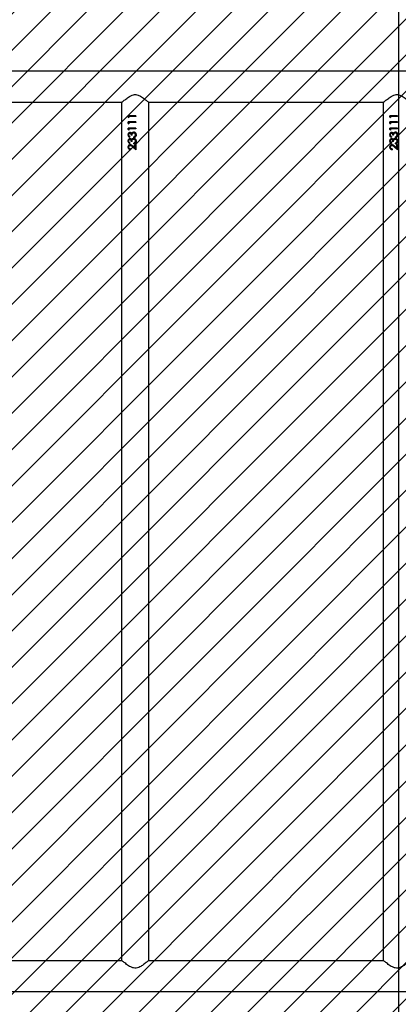
# Model space of a CAD drawing. Units: centimetres. Extents: x -259 to 1320, y 107 to 935.
# Drawn here: x 645 to 692, y 405 to 527 of the extents above; entities that cross this region are included whole.
import ezdxf

# ---------------------------------------------------------------- set-up
doc = ezdxf.new("R2010")
doc.units = ezdxf.units.CM
for name, color, linetype in [('VP-DIM', 7, 'Continuous'), ('VP-HIC', 6, 'Continuous'), ('VP-USE', 4, 'Continuous')]:
    doc.layers.add(name, color=color, linetype=linetype)
doc.layers.add('VP-EQ', color=7, linetype='Continuous', true_color=0x8a3492)
doc.dimstyles.new('Strefa', dxfattribs={"dimtxt": 14, "dimasz": 20, "dimexe": 20, "dimexo": 50, "dimgap": 20, "dimtad": 0, "dimdec": 0, "dimzin": 0, "dimdsep": 46, "dimtxsty": 'Standard', "dimcen": 0.09, "dimadec": 0, "dimazin": 0, "dimtfac": 1, "dimtdec": 4, "dimtofl": 0, "dimtmove": 0, "dimatfit": 3, "dimfxl": 70, "dimfxlon": 1, "dimtolj": 1, "dimtzin": 0, "dimarcsym": 0})

# ---------------------------------------------------------------- blocks, each defined once
blk = doc.blocks.new('2324_')
at = {"color": 7, "linetype": 'Continuous', "lineweight": 25}
for p, q in [((-794.06, 1404.65), (-959.87, 1404.65)), ((-891.5, 1400.85), (-862.36, 1400.85)), ((-862.41, 1400.8), (-862.41, 1294.7)), ((-859.1, 1400.85), (-829.96, 1400.85)), ((-859.04, 1294.7), (-859.04, 1400.8)), ((-830.01, 1400.8), (-830.01, 1294.7)), ((-861.6, 1398.97), (-861.6, 1399.16)), ((-860.64, 1399.16), (-861.6, 1399.16)), ((-861.6, 1398.97), (-861.51, 1398.92)), ((-861.6, 1398.97), (-861.57, 1398.97)), ((-861.6, 1398.21), (-861.6, 1398.39)), ((-860.64, 1398.39), (-861.6, 1398.39)), ((-861.6, 1398.21), (-861.51, 1398.15)), ((-861.6, 1398.21), (-861.57, 1398.21)), ((-861.57, 1398.97), (-861.57, 1399.16)), ((-861.51, 1398.93), (-861.57, 1398.97)), ((-861.57, 1398.21), (-861.57, 1398.39)), ((-861.51, 1398.16), (-861.57, 1398.21)), ((-861.51, 1399.07), (-861.51, 1398.92)), ((-860.64, 1399.07), (-861.51, 1399.07)), ((-861.51, 1398.3), (-861.51, 1398.15)), ((-860.64, 1398.3), (-861.51, 1398.3)), ((-860.64, 1399.16), (-860.64, 1399.07)), ((-860.64, 1399.16), (-860.64, 1399.07)), ((-860.64, 1398.39), (-860.64, 1398.3)), ((-860.64, 1398.39), (-860.64, 1398.3)), ((-829.2, 1398.97), (-829.2, 1399.16)), ((-828.24, 1399.16), (-829.2, 1399.16)), ((-829.2, 1398.97), (-829.11, 1398.92)), ((-829.2, 1398.97), (-829.17, 1398.97)), ((-829.2, 1398.21), (-829.2, 1398.39)), ((-828.24, 1398.39), (-829.2, 1398.39)), ((-829.2, 1398.21), (-829.11, 1398.15)), ((-829.2, 1398.21), (-829.17, 1398.21)), ((-829.17, 1398.97), (-829.17, 1399.16)), ((-829.11, 1398.93), (-829.17, 1398.97)), ((-829.17, 1398.21), (-829.17, 1398.39)), ((-829.11, 1398.16), (-829.17, 1398.21)), ((-829.11, 1399.07), (-829.11, 1398.92)), ((-828.24, 1399.07), (-829.11, 1399.07)), ((-829.11, 1398.3), (-829.11, 1398.15)), ((-828.24, 1398.3), (-829.11, 1398.3)), ((-828.24, 1399.16), (-828.24, 1399.07)), ((-828.24, 1399.16), (-828.24, 1399.07)), ((-828.24, 1398.39), (-828.24, 1398.3)), ((-828.24, 1398.39), (-828.24, 1398.3)), ((-861.6, 1397.44), (-861.6, 1397.62)), ((-860.64, 1397.62), (-861.6, 1397.62)), ((-861.6, 1397.44), (-861.51, 1397.38)), ((-861.6, 1397.44), (-861.57, 1397.44)), ((-861.57, 1397.44), (-861.57, 1397.62)), ((-861.51, 1397.39), (-861.57, 1397.44)), ((-861.51, 1397.53), (-861.51, 1397.38)), ((-860.64, 1397.53), (-861.51, 1397.53)), ((-861.39, 1397.08), (-861.37, 1397.08)), ((-861.39, 1396.99), (-861.37, 1396.99)), ((-861.19, 1396.97), (-861.18, 1396.97)), ((-860.94, 1397.13), (-860.93, 1397.13)), ((-860.93, 1397.04), (-860.92, 1397.04)), ((-860.64, 1397.62), (-860.64, 1397.53)), ((-860.64, 1397.62), (-860.64, 1397.53)), ((-829.2, 1397.44), (-829.2, 1397.62)), ((-828.24, 1397.62), (-829.2, 1397.62)), ((-829.2, 1397.44), (-829.11, 1397.38)), ((-829.2, 1397.44), (-829.17, 1397.44)), ((-829.17, 1397.44), (-829.17, 1397.62)), ((-829.11, 1397.39), (-829.17, 1397.44)), ((-829.11, 1397.53), (-829.11, 1397.38)), ((-828.24, 1397.53), (-829.11, 1397.53)), ((-828.99, 1397.08), (-828.97, 1397.08)), ((-828.99, 1396.99), (-828.97, 1396.99)), ((-828.79, 1396.97), (-828.78, 1396.97)), ((-828.54, 1397.13), (-828.53, 1397.13)), ((-828.53, 1397.04), (-828.52, 1397.04)), ((-828.24, 1397.62), (-828.24, 1397.53)), ((-828.24, 1397.62), (-828.24, 1397.53)), ((-861.39, 1396.58), (-861.39, 1396.49)), ((-861.39, 1396.31), (-861.37, 1396.31)), ((-861.39, 1396.22), (-861.37, 1396.22)), ((-861.39, 1395.81), (-861.39, 1395.72)), ((-861.13, 1396.74), (-861.23, 1396.74)), ((-861.13, 1395.97), (-861.23, 1395.97)), ((-861.19, 1396.2), (-861.18, 1396.2)), ((-860.94, 1396.36), (-860.93, 1396.36)), ((-860.93, 1396.27), (-860.92, 1396.27)), ((-860.91, 1396.45), (-860.91, 1396.54)), ((-860.91, 1396.54), (-860.9, 1396.54)), ((-860.91, 1395.68), (-860.91, 1395.77)), ((-860.91, 1395.77), (-860.9, 1395.77)), ((-860.9, 1396.45), (-860.9, 1396.54)), ((-860.9, 1395.68), (-860.9, 1395.77)), ((-860.77, 1396.62), (-860.73, 1396.7)), ((-860.77, 1395.85), (-860.73, 1395.93)), ((-860.64, 1395.6), (-860.74, 1395.6)), ((-860.74, 1395.13), (-860.74, 1395.6)), ((-860.74, 1395.13), (-860.74, 1395.6)), ((-860.64, 1395.6), (-860.64, 1394.92)), ((-860.64, 1395.6), (-860.64, 1394.92)), ((-828.99, 1396.58), (-828.99, 1396.49)), ((-828.99, 1396.31), (-828.97, 1396.31)), ((-828.99, 1396.22), (-828.97, 1396.22)), ((-828.99, 1395.81), (-828.99, 1395.72)), ((-828.73, 1396.74), (-828.83, 1396.74)), ((-828.73, 1395.97), (-828.83, 1395.97)), ((-828.79, 1396.2), (-828.78, 1396.2)), ((-828.54, 1396.36), (-828.53, 1396.36)), ((-828.53, 1396.27), (-828.52, 1396.27)), ((-828.51, 1396.45), (-828.51, 1396.54)), ((-828.51, 1396.54), (-828.5, 1396.54)), ((-828.51, 1395.68), (-828.51, 1395.77)), ((-828.51, 1395.77), (-828.5, 1395.77)), ((-828.5, 1396.45), (-828.5, 1396.54)), ((-828.5, 1395.68), (-828.5, 1395.77)), ((-828.37, 1396.62), (-828.33, 1396.7)), ((-828.37, 1395.85), (-828.33, 1395.93)), ((-828.24, 1395.6), (-828.34, 1395.6)), ((-828.34, 1395.13), (-828.34, 1395.6)), ((-828.34, 1395.13), (-828.34, 1395.6)), ((-828.24, 1395.6), (-828.24, 1394.92)), ((-828.24, 1395.6), (-828.24, 1394.92)), ((-861.32, 1395.04), (-861.32, 1394.95)), ((-861.05, 1395.3), (-860.64, 1394.92)), ((-861.05, 1395.3), (-861.04, 1395.3)), ((-860.73, 1395), (-861.04, 1395.3)), ((-860.74, 1395.13), (-861.01, 1395.38)), ((-860.74, 1395.13), (-860.74, 1395.13)), ((-828.92, 1395.04), (-828.92, 1394.95)), ((-828.65, 1395.3), (-828.24, 1394.92)), ((-828.65, 1395.3), (-828.64, 1395.3)), ((-828.33, 1395), (-828.64, 1395.3)), ((-828.34, 1395.13), (-828.61, 1395.38)), ((-828.34, 1395.13), (-828.34, 1395.13)), ((-862.36, 1294.65), (-891.5, 1294.65)), ((-829.96, 1294.65), (-859.1, 1294.65)), ((-959.87, 1290.85), (-794.06, 1290.85))]:
    blk.add_line(p, q, dxfattribs=at)
for points, knots in [([(-862.41, 1400.8), (-862.41, 1400.8), (-862.4, 1400.81), (-862.35, 1400.85), (-862.28, 1400.92), (-862.16, 1401.01), (-862, 1401.14), (-861.79, 1401.3), (-861.56, 1401.47), (-861.28, 1401.63), (-860.98, 1401.75), (-860.67, 1401.78), (-860.39, 1401.72), (-860.16, 1401.62), (-859.92, 1401.48), (-859.68, 1401.31), (-859.46, 1401.15), (-859.3, 1401.01), (-859.18, 1400.91), (-859.1, 1400.85), (-859.05, 1400.8), (-859.05, 1400.8), (-859.04, 1400.8)], [0, 0, 0, 0, 0.0409479, 0.0832863, 0.1241961, 0.1661085, 0.222642, 0.2807905, 0.3386353, 0.3978814, 0.4588412, 0.5108537, 0.5628362, 0.6056338, 0.6495372, 0.7139309, 0.780185, 0.8289621, 0.8789701, 0.9191424, 0.9604125, 1, 1, 1, 1]), ([(-830.01, 1400.8), (-830.01, 1400.8), (-830, 1400.81), (-829.95, 1400.85), (-829.88, 1400.92), (-829.76, 1401.01), (-829.6, 1401.14), (-829.39, 1401.3), (-829.16, 1401.47), (-828.88, 1401.63), (-828.58, 1401.75), (-828.27, 1401.78), (-827.99, 1401.72), (-827.76, 1401.62), (-827.52, 1401.48), (-827.28, 1401.31), (-827.06, 1401.15), (-826.9, 1401.01), (-826.78, 1400.91), (-826.7, 1400.85), (-826.65, 1400.8), (-826.65, 1400.8), (-826.64, 1400.8)], [0, 0, 0, 0, 0.0409479, 0.0832863, 0.1241961, 0.1661085, 0.222642, 0.2807905, 0.3386353, 0.3978814, 0.4588412, 0.5108537, 0.5628362, 0.6056338, 0.6495372, 0.7139309, 0.780185, 0.8289621, 0.8789701, 0.9191424, 0.9604125, 1, 1, 1, 1]), ([(-861.39, 1397.08), (-861.4, 1397.08), (-861.44, 1397.08), (-861.48, 1397.06), (-861.52, 1397.03), (-861.57, 1396.98), (-861.61, 1396.9), (-861.61, 1396.83), (-861.62, 1396.79)], [0, 0, 0, 0, 0.125197, 0.250373, 0.375572, 0.50077, 0.75035, 1, 1, 1, 1]), ([(-861.59, 1396.79), (-861.59, 1396.83), (-861.58, 1396.9), (-861.54, 1396.98), (-861.5, 1397.03), (-861.46, 1397.06), (-861.42, 1397.07), (-861.39, 1397.08), (-861.38, 1397.08), (-861.37, 1397.08)], [0, 0, 0, 0, 0.252802, 0.503953, 0.628868, 0.753093, 0.876648, 0.938309, 1, 1, 1, 1]), ([(-861.53, 1396.79), (-861.53, 1396.82), (-861.52, 1396.86), (-861.5, 1396.93), (-861.46, 1396.97), (-861.42, 1396.99), (-861.4, 1396.99), (-861.39, 1396.99)], [0, 0, 0, 0, 0.250451, 0.500267, 0.749784, 0.874879, 1, 1, 1, 1]), ([(-861.19, 1396.97), (-861.2, 1396.98), (-861.23, 1397.02), (-861.27, 1397.05), (-861.32, 1397.07), (-861.36, 1397.08), (-861.38, 1397.08), (-861.39, 1397.08)], [0, 0, 0, 0, 0.250116, 0.499928, 0.749624, 0.874773, 1, 1, 1, 1]), ([(-861.39, 1396.99), (-861.37, 1396.99), (-861.35, 1396.99), (-861.31, 1396.97), (-861.29, 1396.94), (-861.26, 1396.89), (-861.24, 1396.82), (-861.23, 1396.76), (-861.23, 1396.74)], [0, 0, 0, 0, 0.1248, 0.249652, 0.366733, 0.499706, 0.749742, 1, 1, 1, 1]), ([(-861.22, 1396.74), (-861.22, 1396.76), (-861.22, 1396.82), (-861.24, 1396.89), (-861.27, 1396.94), (-861.3, 1396.97), (-861.32, 1396.98), (-861.35, 1396.99), (-861.36, 1396.99), (-861.37, 1396.99)], [0, 0, 0, 0, 0.252617, 0.504361, 0.631152, 0.754038, 0.877201, 0.938642, 1, 1, 1, 1]), ([(-861.11, 1397.07), (-861.13, 1397.06), (-861.16, 1397.03), (-861.18, 1396.99), (-861.19, 1396.97)], [0, 0, 0, 0, 0.499895, 1, 1, 1, 1]), ([(-861.18, 1396.97), (-861.17, 1396.99), (-861.15, 1397.03), (-861.12, 1397.06), (-861.1, 1397.07)], [0, 0, 0, 0, 0.502032, 1, 1, 1, 1]), ([(-861.13, 1396.74), (-861.13, 1396.77), (-861.13, 1396.84), (-861.11, 1396.93), (-861.07, 1396.98), (-861.03, 1397.02), (-860.99, 1397.04), (-860.95, 1397.04), (-860.94, 1397.04), (-860.93, 1397.04)], [0, 0, 0, 0, 0.25056, 0.499842, 0.624817, 0.74984, 0.874777, 0.937348, 1, 1, 1, 1]), ([(-861.11, 1397.07), (-861.08, 1397.09), (-861.03, 1397.13), (-860.97, 1397.13), (-860.94, 1397.13)], [0, 0, 0, 0, 0.5000117, 1, 1, 1, 1]), ([(-861.11, 1397.07), (-861.11, 1397.07), (-861.1, 1397.07), (-861.1, 1397.07), (-861.1, 1397.07)], [0, 0, 0, 0, 0.499768, 1, 1, 1, 1]), ([(-861.1, 1397.07), (-861.07, 1397.09), (-861.02, 1397.13), (-860.96, 1397.13), (-860.93, 1397.13)], [0, 0, 0, 0, 0.501507, 1, 1, 1, 1]), ([(-860.61, 1396.79), (-860.62, 1396.83), (-860.62, 1396.92), (-860.7, 1397.04), (-860.8, 1397.12), (-860.89, 1397.13), (-860.94, 1397.13)], [0, 0, 0, 0, 0.251148, 0.500807, 0.750444, 1, 1, 1, 1]), ([(-860.93, 1397.04), (-860.91, 1397.04), (-860.88, 1397.04), (-860.84, 1397.02), (-860.8, 1397), (-860.76, 1396.95), (-860.72, 1396.88), (-860.72, 1396.82), (-860.72, 1396.79)], [0, 0, 0, 0, 0.125104, 0.250183, 0.375382, 0.500602, 0.749935, 1, 1, 1, 1]), ([(-860.73, 1396.88), (-860.74, 1396.91), (-860.76, 1396.95), (-860.8, 1397), (-860.83, 1397.02), (-860.88, 1397.04), (-860.91, 1397.04), (-860.92, 1397.04)], [0, 0, 0, 0, 0.324019, 0.49453, 0.663964, 0.832273, 1, 1, 1, 1]), ([(-860.73, 1397.05), (-860.72, 1397.05), (-860.68, 1397.01), (-860.63, 1396.92), (-860.62, 1396.83), (-860.62, 1396.79)], [0, 0, 0, 0, 0.124867, 0.560752, 1, 1, 1, 1]), ([(-828.99, 1397.08), (-829, 1397.08), (-829.04, 1397.08), (-829.08, 1397.06), (-829.12, 1397.03), (-829.17, 1396.98), (-829.21, 1396.9), (-829.21, 1396.83), (-829.22, 1396.79)], [0, 0, 0, 0, 0.125197, 0.250373, 0.375572, 0.50077, 0.75035, 1, 1, 1, 1]), ([(-829.19, 1396.79), (-829.19, 1396.83), (-829.18, 1396.9), (-829.14, 1396.98), (-829.1, 1397.03), (-829.06, 1397.06), (-829.02, 1397.07), (-828.99, 1397.08), (-828.98, 1397.08), (-828.97, 1397.08)], [0, 0, 0, 0, 0.252802, 0.503953, 0.628868, 0.753093, 0.876648, 0.938309, 1, 1, 1, 1]), ([(-829.13, 1396.79), (-829.13, 1396.82), (-829.12, 1396.86), (-829.1, 1396.93), (-829.06, 1396.97), (-829.02, 1396.99), (-829, 1396.99), (-828.99, 1396.99)], [0, 0, 0, 0, 0.250451, 0.500267, 0.749784, 0.874879, 1, 1, 1, 1]), ([(-828.79, 1396.97), (-828.8, 1396.98), (-828.83, 1397.02), (-828.87, 1397.05), (-828.92, 1397.07), (-828.96, 1397.08), (-828.98, 1397.08), (-828.99, 1397.08)], [0, 0, 0, 0, 0.250116, 0.499928, 0.749624, 0.874773, 1, 1, 1, 1]), ([(-828.99, 1396.99), (-828.97, 1396.99), (-828.95, 1396.99), (-828.91, 1396.97), (-828.89, 1396.94), (-828.86, 1396.89), (-828.84, 1396.82), (-828.83, 1396.76), (-828.83, 1396.74)], [0, 0, 0, 0, 0.1248, 0.249652, 0.366733, 0.499706, 0.749742, 1, 1, 1, 1]), ([(-828.82, 1396.74), (-828.82, 1396.76), (-828.82, 1396.82), (-828.84, 1396.89), (-828.87, 1396.94), (-828.9, 1396.97), (-828.92, 1396.98), (-828.95, 1396.99), (-828.96, 1396.99), (-828.97, 1396.99)], [0, 0, 0, 0, 0.252617, 0.504361, 0.631152, 0.754038, 0.877201, 0.938642, 1, 1, 1, 1]), ([(-828.71, 1397.07), (-828.73, 1397.06), (-828.76, 1397.03), (-828.78, 1396.99), (-828.79, 1396.97)], [0, 0, 0, 0, 0.499895, 1, 1, 1, 1]), ([(-828.78, 1396.97), (-828.77, 1396.99), (-828.75, 1397.03), (-828.72, 1397.06), (-828.7, 1397.07)], [0, 0, 0, 0, 0.502032, 1, 1, 1, 1]), ([(-828.73, 1396.74), (-828.73, 1396.77), (-828.73, 1396.84), (-828.71, 1396.93), (-828.67, 1396.98), (-828.63, 1397.02), (-828.59, 1397.04), (-828.55, 1397.04), (-828.54, 1397.04), (-828.53, 1397.04)], [0, 0, 0, 0, 0.25056, 0.499842, 0.624817, 0.74984, 0.874777, 0.937348, 1, 1, 1, 1]), ([(-828.71, 1397.07), (-828.68, 1397.09), (-828.63, 1397.13), (-828.57, 1397.13), (-828.54, 1397.13)], [0, 0, 0, 0, 0.5000117, 1, 1, 1, 1]), ([(-828.71, 1397.07), (-828.71, 1397.07), (-828.7, 1397.07), (-828.7, 1397.07), (-828.7, 1397.07)], [0, 0, 0, 0, 0.499768, 1, 1, 1, 1]), ([(-828.7, 1397.07), (-828.67, 1397.09), (-828.62, 1397.13), (-828.56, 1397.13), (-828.53, 1397.13)], [0, 0, 0, 0, 0.501507, 1, 1, 1, 1]), ([(-828.21, 1396.79), (-828.22, 1396.83), (-828.22, 1396.92), (-828.3, 1397.04), (-828.4, 1397.12), (-828.49, 1397.13), (-828.54, 1397.13)], [0, 0, 0, 0, 0.251148, 0.500807, 0.750444, 1, 1, 1, 1]), ([(-828.53, 1397.04), (-828.51, 1397.04), (-828.48, 1397.04), (-828.44, 1397.02), (-828.4, 1397), (-828.36, 1396.95), (-828.32, 1396.88), (-828.32, 1396.82), (-828.32, 1396.79)], [0, 0, 0, 0, 0.125104, 0.250183, 0.375382, 0.500602, 0.749935, 1, 1, 1, 1]), ([(-828.33, 1396.88), (-828.34, 1396.91), (-828.36, 1396.95), (-828.4, 1397), (-828.43, 1397.02), (-828.48, 1397.04), (-828.51, 1397.04), (-828.52, 1397.04)], [0, 0, 0, 0, 0.324019, 0.49453, 0.663964, 0.832273, 1, 1, 1, 1]), ([(-828.33, 1397.05), (-828.32, 1397.05), (-828.28, 1397.01), (-828.23, 1396.92), (-828.22, 1396.83), (-828.22, 1396.79)], [0, 0, 0, 0, 0.124867, 0.560752, 1, 1, 1, 1]), ([(-861.62, 1396.79), (-861.61, 1396.75), (-861.61, 1396.68), (-861.56, 1396.59), (-861.48, 1396.52), (-861.42, 1396.5), (-861.39, 1396.49)], [0, 0, 0, 0, 0.24994, 0.499746, 0.749547, 1, 1, 1, 1]), ([(-861.62, 1396.79), (-861.61, 1396.79), (-861.6, 1396.79), (-861.6, 1396.79), (-861.59, 1396.79)], [0, 0, 0, 0, 0.499937, 1, 1, 1, 1]), ([(-861.39, 1396.31), (-861.4, 1396.31), (-861.44, 1396.31), (-861.48, 1396.29), (-861.52, 1396.26), (-861.57, 1396.21), (-861.61, 1396.13), (-861.61, 1396.06), (-861.62, 1396.02)], [0, 0, 0, 0, 0.125197, 0.250373, 0.375572, 0.50077, 0.75035, 1, 1, 1, 1]), ([(-861.62, 1396.02), (-861.61, 1395.99), (-861.61, 1395.91), (-861.56, 1395.82), (-861.48, 1395.75), (-861.42, 1395.73), (-861.39, 1395.72)], [0, 0, 0, 0, 0.24994, 0.499746, 0.749547, 1, 1, 1, 1]), ([(-861.62, 1396.02), (-861.61, 1396.02), (-861.6, 1396.02), (-861.6, 1396.02), (-861.59, 1396.02)], [0, 0, 0, 0, 0.499937, 1, 1, 1, 1]), ([(-861.35, 1395.58), (-861.39, 1395.58), (-861.46, 1395.57), (-861.54, 1395.51), (-861.58, 1395.45), (-861.61, 1395.38), (-861.61, 1395.32), (-861.62, 1395.28)], [0, 0, 0, 0, 0.249613, 0.499366, 0.624709, 0.750058, 1, 1, 1, 1]), ([(-861.39, 1396.5), (-861.41, 1396.51), (-861.47, 1396.53), (-861.53, 1396.59), (-861.58, 1396.68), (-861.59, 1396.75), (-861.59, 1396.79)], [0, 0, 0, 0, 0.203456, 0.466414, 0.732196, 1, 1, 1, 1]), ([(-861.59, 1396.02), (-861.59, 1396.06), (-861.58, 1396.13), (-861.54, 1396.21), (-861.5, 1396.26), (-861.46, 1396.29), (-861.42, 1396.31), (-861.39, 1396.31), (-861.38, 1396.31), (-861.37, 1396.31)], [0, 0, 0, 0, 0.252802, 0.503953, 0.628868, 0.753093, 0.876648, 0.938309, 1, 1, 1, 1]), ([(-861.39, 1395.73), (-861.41, 1395.74), (-861.47, 1395.76), (-861.53, 1395.82), (-861.58, 1395.91), (-861.59, 1395.99), (-861.59, 1396.02)], [0, 0, 0, 0, 0.203456, 0.466414, 0.732196, 1, 1, 1, 1]), ([(-861.59, 1395.28), (-861.59, 1395.32), (-861.58, 1395.38), (-861.55, 1395.45), (-861.51, 1395.51), (-861.44, 1395.57), (-861.37, 1395.58), (-861.33, 1395.58)], [0, 0, 0, 0, 0.253463, 0.379902, 0.505612, 0.753932, 1, 1, 1, 1]), ([(-861.39, 1396.58), (-861.41, 1396.59), (-861.45, 1396.61), (-861.5, 1396.66), (-861.52, 1396.72), (-861.53, 1396.77), (-861.53, 1396.79)], [0, 0, 0, 0, 0.250543, 0.500424, 0.749941, 1, 1, 1, 1]), ([(-861.53, 1396.02), (-861.53, 1396.05), (-861.52, 1396.09), (-861.5, 1396.16), (-861.46, 1396.2), (-861.42, 1396.22), (-861.4, 1396.22), (-861.39, 1396.22)], [0, 0, 0, 0, 0.250388, 0.500225, 0.749763, 0.874868, 1, 1, 1, 1]), ([(-861.39, 1395.81), (-861.41, 1395.82), (-861.45, 1395.84), (-861.5, 1395.89), (-861.52, 1395.95), (-861.53, 1396), (-861.53, 1396.02)], [0, 0, 0, 0, 0.250566, 0.500373, 0.749873, 1, 1, 1, 1]), ([(-861.19, 1396.2), (-861.2, 1396.21), (-861.23, 1396.25), (-861.27, 1396.29), (-861.32, 1396.3), (-861.36, 1396.31), (-861.38, 1396.31), (-861.39, 1396.31)], [0, 0, 0, 0, 0.250116, 0.499928, 0.749624, 0.874773, 1, 1, 1, 1]), ([(-861.39, 1396.22), (-861.37, 1396.22), (-861.35, 1396.22), (-861.31, 1396.2), (-861.29, 1396.17), (-861.26, 1396.12), (-861.24, 1396.05), (-861.23, 1395.99), (-861.23, 1395.97)], [0, 0, 0, 0, 0.124809, 0.24967, 0.366758, 0.499741, 0.749795, 1, 1, 1, 1]), ([(-861.22, 1395.97), (-861.22, 1395.99), (-861.22, 1396.05), (-861.24, 1396.12), (-861.27, 1396.17), (-861.3, 1396.2), (-861.32, 1396.22), (-861.35, 1396.22), (-861.36, 1396.22), (-861.37, 1396.22)], [0, 0, 0, 0, 0.252564, 0.504326, 0.631125, 0.75402, 0.877192, 0.938638, 1, 1, 1, 1]), ([(-861.35, 1395.58), (-861.32, 1395.58), (-861.25, 1395.57), (-861.13, 1395.5), (-861.06, 1395.43), (-861.01, 1395.38)], [0, 0, 0, 0, 0.249509, 0.499258, 1, 1, 1, 1]), ([(-861.35, 1395.58), (-861.35, 1395.58), (-861.34, 1395.58), (-861.34, 1395.58), (-861.33, 1395.58)], [0, 0, 0, 0, 0.499778, 1, 1, 1, 1]), ([(-861.11, 1396.3), (-861.13, 1396.29), (-861.16, 1396.26), (-861.18, 1396.22), (-861.19, 1396.2)], [0, 0, 0, 0, 0.499895, 1, 1, 1, 1]), ([(-861.18, 1396.2), (-861.17, 1396.22), (-861.15, 1396.26), (-861.12, 1396.29), (-861.1, 1396.3)], [0, 0, 0, 0, 0.502032, 1, 1, 1, 1]), ([(-861.13, 1395.97), (-861.13, 1396), (-861.13, 1396.07), (-861.11, 1396.16), (-861.07, 1396.21), (-861.03, 1396.25), (-860.99, 1396.27), (-860.95, 1396.27), (-860.94, 1396.27), (-860.93, 1396.27)], [0, 0, 0, 0, 0.250517, 0.499814, 0.624795, 0.749826, 0.87477, 0.937344, 1, 1, 1, 1]), ([(-861.11, 1396.3), (-861.08, 1396.32), (-861.03, 1396.36), (-860.97, 1396.36), (-860.94, 1396.36)], [0, 0, 0, 0, 0.5000117, 1, 1, 1, 1]), ([(-861.11, 1396.3), (-861.11, 1396.3), (-861.1, 1396.3), (-861.1, 1396.3), (-861.1, 1396.3)], [0, 0, 0, 0, 0.499768, 1, 1, 1, 1]), ([(-861.1, 1396.3), (-861.07, 1396.32), (-861.02, 1396.36), (-860.96, 1396.36), (-860.93, 1396.36)], [0, 0, 0, 0, 0.501507, 1, 1, 1, 1]), ([(-860.61, 1396.02), (-860.62, 1396.06), (-860.62, 1396.15), (-860.7, 1396.27), (-860.8, 1396.35), (-860.89, 1396.36), (-860.94, 1396.36)], [0, 0, 0, 0, 0.251148, 0.500807, 0.750444, 1, 1, 1, 1]), ([(-860.93, 1396.27), (-860.91, 1396.27), (-860.88, 1396.27), (-860.84, 1396.25), (-860.8, 1396.23), (-860.76, 1396.18), (-860.72, 1396.11), (-860.72, 1396.05), (-860.72, 1396.02)], [0, 0, 0, 0, 0.125102, 0.250179, 0.375339, 0.500603, 0.749874, 1, 1, 1, 1]), ([(-860.73, 1396.12), (-860.74, 1396.14), (-860.76, 1396.18), (-860.8, 1396.23), (-860.83, 1396.25), (-860.88, 1396.27), (-860.91, 1396.27), (-860.92, 1396.27)], [0, 0, 0, 0, 0.324015, 0.494589, 0.663969, 0.832275, 1, 1, 1, 1]), ([(-860.91, 1396.45), (-860.87, 1396.46), (-860.79, 1396.48), (-860.7, 1396.54), (-860.66, 1396.61), (-860.62, 1396.69), (-860.62, 1396.75), (-860.61, 1396.79)], [0, 0, 0, 0, 0.250221, 0.49959, 0.624978, 0.750154, 1, 1, 1, 1]), ([(-860.77, 1396.62), (-860.79, 1396.6), (-860.83, 1396.57), (-860.88, 1396.55), (-860.91, 1396.54)], [0, 0, 0, 0, 0.498847, 1, 1, 1, 1]), ([(-860.91, 1395.68), (-860.87, 1395.69), (-860.79, 1395.71), (-860.7, 1395.78), (-860.66, 1395.84), (-860.62, 1395.92), (-860.62, 1395.98), (-860.61, 1396.02)], [0, 0, 0, 0, 0.25021, 0.499583, 0.624972, 0.75015, 1, 1, 1, 1]), ([(-860.77, 1395.85), (-860.79, 1395.83), (-860.83, 1395.8), (-860.88, 1395.78), (-860.91, 1395.77)], [0, 0, 0, 0, 0.498847, 1, 1, 1, 1]), ([(-860.9, 1396.54), (-860.88, 1396.55), (-860.83, 1396.57), (-860.79, 1396.6), (-860.77, 1396.62)], [0, 0, 0, 0, 0.49928, 1, 1, 1, 1]), ([(-860.9, 1395.77), (-860.88, 1395.78), (-860.83, 1395.8), (-860.79, 1395.83), (-860.77, 1395.85)], [0, 0, 0, 0, 0.49928, 1, 1, 1, 1]), ([(-860.72, 1396.79), (-860.72, 1396.76), (-860.72, 1396.7), (-860.75, 1396.65), (-860.77, 1396.62)], [0, 0, 0, 0, 0.500706, 1, 1, 1, 1]), ([(-860.77, 1396.62), (-860.77, 1396.62), (-860.77, 1396.62), (-860.77, 1396.62), (-860.77, 1396.62)], [0, 0, 0, 0, 0.499997, 1, 1, 1, 1]), ([(-860.72, 1396.02), (-860.72, 1395.99), (-860.72, 1395.93), (-860.75, 1395.88), (-860.77, 1395.85)], [0, 0, 0, 0, 0.500706, 1, 1, 1, 1]), ([(-860.77, 1395.85), (-860.77, 1395.85), (-860.77, 1395.85), (-860.77, 1395.85), (-860.77, 1395.85)], [0, 0, 0, 0, 0.499997, 1, 1, 1, 1]), ([(-860.62, 1396.79), (-860.62, 1396.75), (-860.62, 1396.69), (-860.66, 1396.61), (-860.69, 1396.56), (-860.72, 1396.54), (-860.73, 1396.53)], [0, 0, 0, 0, 0.4196522, 0.6290051, 0.8375672, 1, 1, 1, 1]), ([(-860.73, 1396.29), (-860.72, 1396.28), (-860.68, 1396.24), (-860.63, 1396.15), (-860.62, 1396.06), (-860.62, 1396.02)], [0, 0, 0, 0, 0.124914, 0.560775, 1, 1, 1, 1]), ([(-860.62, 1396.02), (-860.62, 1395.98), (-860.62, 1395.92), (-860.66, 1395.84), (-860.69, 1395.79), (-860.72, 1395.77), (-860.73, 1395.76)], [0, 0, 0, 0, 0.4196522, 0.6290051, 0.8375672, 1, 1, 1, 1]), ([(-860.61, 1396.79), (-860.61, 1396.79), (-860.62, 1396.79), (-860.62, 1396.79), (-860.62, 1396.79)], [0, 0, 0, 0, 0.500246, 1, 1, 1, 1]), ([(-860.61, 1396.02), (-860.61, 1396.02), (-860.62, 1396.02), (-860.62, 1396.02), (-860.62, 1396.02)], [0, 0, 0, 0, 0.500246, 1, 1, 1, 1]), ([(-829.22, 1396.79), (-829.21, 1396.75), (-829.21, 1396.68), (-829.16, 1396.59), (-829.08, 1396.52), (-829.02, 1396.5), (-828.99, 1396.49)], [0, 0, 0, 0, 0.24994, 0.499746, 0.749547, 1, 1, 1, 1]), ([(-829.22, 1396.79), (-829.21, 1396.79), (-829.2, 1396.79), (-829.2, 1396.79), (-829.19, 1396.79)], [0, 0, 0, 0, 0.499937, 1, 1, 1, 1]), ([(-828.99, 1396.31), (-829, 1396.31), (-829.04, 1396.31), (-829.08, 1396.29), (-829.12, 1396.26), (-829.17, 1396.21), (-829.21, 1396.13), (-829.21, 1396.06), (-829.22, 1396.02)], [0, 0, 0, 0, 0.125197, 0.250373, 0.375572, 0.50077, 0.75035, 1, 1, 1, 1]), ([(-829.22, 1396.02), (-829.21, 1395.99), (-829.21, 1395.91), (-829.16, 1395.82), (-829.08, 1395.75), (-829.02, 1395.73), (-828.99, 1395.72)], [0, 0, 0, 0, 0.24994, 0.499746, 0.749547, 1, 1, 1, 1]), ([(-829.22, 1396.02), (-829.21, 1396.02), (-829.2, 1396.02), (-829.2, 1396.02), (-829.19, 1396.02)], [0, 0, 0, 0, 0.499937, 1, 1, 1, 1]), ([(-828.95, 1395.58), (-828.99, 1395.58), (-829.06, 1395.57), (-829.14, 1395.51), (-829.18, 1395.45), (-829.21, 1395.38), (-829.21, 1395.32), (-829.22, 1395.28)], [0, 0, 0, 0, 0.249613, 0.499366, 0.624709, 0.750058, 1, 1, 1, 1]), ([(-828.99, 1396.5), (-829.01, 1396.51), (-829.07, 1396.53), (-829.13, 1396.59), (-829.18, 1396.68), (-829.19, 1396.75), (-829.19, 1396.79)], [0, 0, 0, 0, 0.203456, 0.466414, 0.732196, 1, 1, 1, 1]), ([(-829.19, 1396.02), (-829.19, 1396.06), (-829.18, 1396.13), (-829.14, 1396.21), (-829.1, 1396.26), (-829.06, 1396.29), (-829.02, 1396.31), (-828.99, 1396.31), (-828.98, 1396.31), (-828.97, 1396.31)], [0, 0, 0, 0, 0.252802, 0.503953, 0.628868, 0.753093, 0.876648, 0.938309, 1, 1, 1, 1]), ([(-828.99, 1395.73), (-829.01, 1395.74), (-829.07, 1395.76), (-829.13, 1395.82), (-829.18, 1395.91), (-829.19, 1395.99), (-829.19, 1396.02)], [0, 0, 0, 0, 0.203456, 0.466414, 0.732196, 1, 1, 1, 1]), ([(-829.19, 1395.28), (-829.19, 1395.32), (-829.18, 1395.38), (-829.15, 1395.45), (-829.11, 1395.51), (-829.04, 1395.57), (-828.97, 1395.58), (-828.93, 1395.58)], [0, 0, 0, 0, 0.253463, 0.379902, 0.505612, 0.753932, 1, 1, 1, 1]), ([(-828.99, 1396.58), (-829.01, 1396.59), (-829.05, 1396.61), (-829.1, 1396.66), (-829.12, 1396.72), (-829.13, 1396.77), (-829.13, 1396.79)], [0, 0, 0, 0, 0.250543, 0.500424, 0.749941, 1, 1, 1, 1]), ([(-829.13, 1396.02), (-829.13, 1396.05), (-829.12, 1396.09), (-829.1, 1396.16), (-829.06, 1396.2), (-829.02, 1396.22), (-829, 1396.22), (-828.99, 1396.22)], [0, 0, 0, 0, 0.250388, 0.500225, 0.749763, 0.874868, 1, 1, 1, 1]), ([(-828.99, 1395.81), (-829.01, 1395.82), (-829.05, 1395.84), (-829.1, 1395.89), (-829.12, 1395.95), (-829.13, 1396), (-829.13, 1396.02)], [0, 0, 0, 0, 0.250566, 0.500373, 0.749873, 1, 1, 1, 1]), ([(-828.79, 1396.2), (-828.8, 1396.21), (-828.83, 1396.25), (-828.87, 1396.29), (-828.92, 1396.3), (-828.96, 1396.31), (-828.98, 1396.31), (-828.99, 1396.31)], [0, 0, 0, 0, 0.250116, 0.499928, 0.749624, 0.874773, 1, 1, 1, 1]), ([(-828.99, 1396.22), (-828.97, 1396.22), (-828.95, 1396.22), (-828.91, 1396.2), (-828.89, 1396.17), (-828.86, 1396.12), (-828.84, 1396.05), (-828.83, 1395.99), (-828.83, 1395.97)], [0, 0, 0, 0, 0.124809, 0.24967, 0.366758, 0.499741, 0.749795, 1, 1, 1, 1]), ([(-828.82, 1395.97), (-828.82, 1395.99), (-828.82, 1396.05), (-828.84, 1396.12), (-828.87, 1396.17), (-828.9, 1396.2), (-828.92, 1396.22), (-828.95, 1396.22), (-828.96, 1396.22), (-828.97, 1396.22)], [0, 0, 0, 0, 0.252564, 0.504326, 0.631125, 0.75402, 0.877192, 0.938638, 1, 1, 1, 1]), ([(-828.95, 1395.58), (-828.92, 1395.58), (-828.85, 1395.57), (-828.73, 1395.5), (-828.66, 1395.43), (-828.61, 1395.38)], [0, 0, 0, 0, 0.249509, 0.499258, 1, 1, 1, 1]), ([(-828.95, 1395.58), (-828.95, 1395.58), (-828.94, 1395.58), (-828.94, 1395.58), (-828.93, 1395.58)], [0, 0, 0, 0, 0.499778, 1, 1, 1, 1]), ([(-828.71, 1396.3), (-828.73, 1396.29), (-828.76, 1396.26), (-828.78, 1396.22), (-828.79, 1396.2)], [0, 0, 0, 0, 0.499895, 1, 1, 1, 1]), ([(-828.78, 1396.2), (-828.77, 1396.22), (-828.75, 1396.26), (-828.72, 1396.29), (-828.7, 1396.3)], [0, 0, 0, 0, 0.502032, 1, 1, 1, 1]), ([(-828.73, 1395.97), (-828.73, 1396), (-828.73, 1396.07), (-828.71, 1396.16), (-828.67, 1396.21), (-828.63, 1396.25), (-828.59, 1396.27), (-828.55, 1396.27), (-828.54, 1396.27), (-828.53, 1396.27)], [0, 0, 0, 0, 0.250517, 0.499814, 0.624795, 0.749826, 0.87477, 0.937344, 1, 1, 1, 1]), ([(-828.71, 1396.3), (-828.68, 1396.32), (-828.63, 1396.36), (-828.57, 1396.36), (-828.54, 1396.36)], [0, 0, 0, 0, 0.5000117, 1, 1, 1, 1]), ([(-828.71, 1396.3), (-828.71, 1396.3), (-828.7, 1396.3), (-828.7, 1396.3), (-828.7, 1396.3)], [0, 0, 0, 0, 0.499768, 1, 1, 1, 1]), ([(-828.7, 1396.3), (-828.67, 1396.32), (-828.62, 1396.36), (-828.56, 1396.36), (-828.53, 1396.36)], [0, 0, 0, 0, 0.501507, 1, 1, 1, 1]), ([(-828.21, 1396.02), (-828.22, 1396.06), (-828.22, 1396.15), (-828.3, 1396.27), (-828.4, 1396.35), (-828.49, 1396.36), (-828.54, 1396.36)], [0, 0, 0, 0, 0.251148, 0.500807, 0.750444, 1, 1, 1, 1]), ([(-828.53, 1396.27), (-828.51, 1396.27), (-828.48, 1396.27), (-828.44, 1396.25), (-828.4, 1396.23), (-828.36, 1396.18), (-828.32, 1396.11), (-828.32, 1396.05), (-828.32, 1396.02)], [0, 0, 0, 0, 0.125102, 0.250179, 0.375339, 0.500603, 0.749874, 1, 1, 1, 1]), ([(-828.33, 1396.12), (-828.34, 1396.14), (-828.36, 1396.18), (-828.4, 1396.23), (-828.43, 1396.25), (-828.48, 1396.27), (-828.51, 1396.27), (-828.52, 1396.27)], [0, 0, 0, 0, 0.324015, 0.494589, 0.663969, 0.832275, 1, 1, 1, 1]), ([(-828.51, 1396.45), (-828.47, 1396.46), (-828.39, 1396.48), (-828.3, 1396.54), (-828.26, 1396.61), (-828.22, 1396.69), (-828.22, 1396.75), (-828.21, 1396.79)], [0, 0, 0, 0, 0.250221, 0.49959, 0.624978, 0.750154, 1, 1, 1, 1]), ([(-828.37, 1396.62), (-828.39, 1396.6), (-828.43, 1396.57), (-828.48, 1396.55), (-828.51, 1396.54)], [0, 0, 0, 0, 0.498847, 1, 1, 1, 1]), ([(-828.51, 1395.68), (-828.47, 1395.69), (-828.39, 1395.71), (-828.3, 1395.78), (-828.26, 1395.84), (-828.22, 1395.92), (-828.22, 1395.98), (-828.21, 1396.02)], [0, 0, 0, 0, 0.25021, 0.499583, 0.624972, 0.75015, 1, 1, 1, 1]), ([(-828.37, 1395.85), (-828.39, 1395.83), (-828.43, 1395.8), (-828.48, 1395.78), (-828.51, 1395.77)], [0, 0, 0, 0, 0.498847, 1, 1, 1, 1]), ([(-828.5, 1396.54), (-828.48, 1396.55), (-828.43, 1396.57), (-828.39, 1396.6), (-828.37, 1396.62)], [0, 0, 0, 0, 0.49928, 1, 1, 1, 1]), ([(-828.5, 1395.77), (-828.48, 1395.78), (-828.43, 1395.8), (-828.39, 1395.83), (-828.37, 1395.85)], [0, 0, 0, 0, 0.49928, 1, 1, 1, 1]), ([(-828.32, 1396.79), (-828.32, 1396.76), (-828.32, 1396.7), (-828.35, 1396.65), (-828.37, 1396.62)], [0, 0, 0, 0, 0.500726, 1, 1, 1, 1]), ([(-828.37, 1396.62), (-828.37, 1396.62), (-828.37, 1396.62), (-828.37, 1396.62), (-828.37, 1396.62)], [0, 0, 0, 0, 0.499997, 1, 1, 1, 1]), ([(-828.32, 1396.02), (-828.32, 1395.99), (-828.32, 1395.93), (-828.35, 1395.88), (-828.37, 1395.85)], [0, 0, 0, 0, 0.500726, 1, 1, 1, 1]), ([(-828.37, 1395.85), (-828.37, 1395.85), (-828.37, 1395.85), (-828.37, 1395.85), (-828.37, 1395.85)], [0, 0, 0, 0, 0.499997, 1, 1, 1, 1]), ([(-828.22, 1396.79), (-828.22, 1396.75), (-828.22, 1396.69), (-828.26, 1396.61), (-828.29, 1396.56), (-828.32, 1396.54), (-828.33, 1396.53)], [0, 0, 0, 0, 0.4196522, 0.6290051, 0.8375672, 1, 1, 1, 1]), ([(-828.33, 1396.29), (-828.32, 1396.28), (-828.28, 1396.24), (-828.23, 1396.15), (-828.22, 1396.06), (-828.22, 1396.02)], [0, 0, 0, 0, 0.124914, 0.560775, 1, 1, 1, 1]), ([(-828.22, 1396.02), (-828.22, 1395.98), (-828.22, 1395.92), (-828.26, 1395.84), (-828.29, 1395.79), (-828.32, 1395.77), (-828.33, 1395.76)], [0, 0, 0, 0, 0.4196522, 0.6290051, 0.8375672, 1, 1, 1, 1]), ([(-828.21, 1396.79), (-828.21, 1396.79), (-828.22, 1396.79), (-828.22, 1396.79), (-828.22, 1396.79)], [0, 0, 0, 0, 0.500246, 1, 1, 1, 1]), ([(-828.21, 1396.02), (-828.21, 1396.02), (-828.22, 1396.02), (-828.22, 1396.02), (-828.22, 1396.02)], [0, 0, 0, 0, 0.500246, 1, 1, 1, 1]), ([(-861.62, 1395.28), (-861.61, 1395.24), (-861.61, 1395.17), (-861.57, 1395.1), (-861.52, 1395.03), (-861.44, 1394.97), (-861.36, 1394.96), (-861.32, 1394.95)], [0, 0, 0, 0, 0.249996, 0.375052, 0.500492, 0.749725, 1, 1, 1, 1]), ([(-861.62, 1395.28), (-861.61, 1395.28), (-861.6, 1395.28), (-861.6, 1395.28), (-861.59, 1395.28)], [0, 0, 0, 0, 0.499937, 1, 1, 1, 1]), ([(-861.32, 1394.96), (-861.35, 1394.96), (-861.4, 1394.97), (-861.47, 1395.01), (-861.51, 1395.05), (-861.55, 1395.1), (-861.58, 1395.17), (-861.59, 1395.24), (-861.59, 1395.28)], [0, 0, 0, 0, 0.216458, 0.345555, 0.475299, 0.605832, 0.73722, 1, 1, 1, 1]), ([(-861.53, 1395.28), (-861.53, 1395.3), (-861.52, 1395.36), (-861.48, 1395.43), (-861.43, 1395.47), (-861.39, 1395.49), (-861.36, 1395.49), (-861.35, 1395.49), (-861.34, 1395.49)], [0, 0, 0, 0, 0.2499, 0.499516, 0.749135, 0.874417, 0.937194, 1, 1, 1, 1]), ([(-861.32, 1395.04), (-861.35, 1395.05), (-861.39, 1395.05), (-861.44, 1395.08), (-861.47, 1395.11), (-861.5, 1395.15), (-861.52, 1395.2), (-861.53, 1395.25), (-861.53, 1395.28)], [0, 0, 0, 0, 0.249956, 0.375136, 0.500264, 0.625762, 0.750623, 1, 1, 1, 1]), ([(-861.34, 1395.49), (-861.32, 1395.49), (-861.26, 1395.48), (-861.16, 1395.41), (-861.09, 1395.35), (-861.05, 1395.3)], [0, 0, 0, 0, 0.249005, 0.498872, 1, 1, 1, 1]), ([(-861.34, 1395.49), (-861.34, 1395.49), (-861.34, 1395.49), (-861.33, 1395.49), (-861.33, 1395.49)], [0, 0, 0, 0, 0.500222, 1, 1, 1, 1]), ([(-861.04, 1395.3), (-861.08, 1395.35), (-861.15, 1395.41), (-861.24, 1395.48), (-861.3, 1395.49), (-861.33, 1395.49)], [0, 0, 0, 0, 0.5032799, 0.7529683, 1, 1, 1, 1]), ([(-829.22, 1395.28), (-829.21, 1395.24), (-829.21, 1395.17), (-829.17, 1395.1), (-829.12, 1395.03), (-829.04, 1394.97), (-828.96, 1394.96), (-828.92, 1394.95)], [0, 0, 0, 0, 0.249996, 0.375052, 0.500492, 0.749725, 1, 1, 1, 1]), ([(-829.22, 1395.28), (-829.21, 1395.28), (-829.2, 1395.28), (-829.2, 1395.28), (-829.19, 1395.28)], [0, 0, 0, 0, 0.499937, 1, 1, 1, 1]), ([(-828.92, 1394.96), (-828.95, 1394.96), (-829, 1394.97), (-829.07, 1395.01), (-829.11, 1395.05), (-829.15, 1395.1), (-829.18, 1395.17), (-829.19, 1395.24), (-829.19, 1395.28)], [0, 0, 0, 0, 0.216458, 0.345555, 0.475299, 0.605832, 0.73722, 1, 1, 1, 1]), ([(-829.13, 1395.28), (-829.13, 1395.3), (-829.12, 1395.36), (-829.08, 1395.43), (-829.03, 1395.47), (-828.99, 1395.49), (-828.96, 1395.49), (-828.95, 1395.49), (-828.94, 1395.49)], [0, 0, 0, 0, 0.2499, 0.499516, 0.749135, 0.874417, 0.937194, 1, 1, 1, 1]), ([(-828.92, 1395.04), (-828.95, 1395.05), (-828.99, 1395.05), (-829.04, 1395.08), (-829.07, 1395.11), (-829.1, 1395.15), (-829.12, 1395.2), (-829.13, 1395.25), (-829.13, 1395.28)], [0, 0, 0, 0, 0.249956, 0.375136, 0.500264, 0.625762, 0.750623, 1, 1, 1, 1]), ([(-828.94, 1395.49), (-828.92, 1395.49), (-828.86, 1395.48), (-828.76, 1395.41), (-828.69, 1395.35), (-828.65, 1395.3)], [0, 0, 0, 0, 0.249005, 0.498872, 1, 1, 1, 1]), ([(-828.94, 1395.49), (-828.94, 1395.49), (-828.94, 1395.49), (-828.93, 1395.49), (-828.93, 1395.49)], [0, 0, 0, 0, 0.500222, 1, 1, 1, 1]), ([(-828.64, 1395.3), (-828.68, 1395.35), (-828.75, 1395.41), (-828.84, 1395.48), (-828.9, 1395.49), (-828.93, 1395.49)], [0, 0, 0, 0, 0.5032799, 0.7529683, 1, 1, 1, 1]), ([(-859.04, 1294.7), (-859.04, 1294.7), (-859.04, 1294.7), (-859.06, 1294.69), (-859.1, 1294.65), (-859.17, 1294.59), (-859.27, 1294.51), (-859.4, 1294.4), (-859.59, 1294.25), (-859.82, 1294.08), (-860.05, 1293.93), (-860.3, 1293.81), (-860.6, 1293.72), (-860.89, 1293.73), (-861.12, 1293.8), (-861.33, 1293.89), (-861.56, 1294.03), (-861.8, 1294.2), (-862.02, 1294.37), (-862.18, 1294.5), (-862.3, 1294.6), (-862.39, 1294.68), (-862.41, 1294.69), (-862.41, 1294.7)], [0, 0, 0, 0, 0.0006218, 0.0421968, 0.0796539, 0.1180525, 0.1587075, 0.2001769, 0.2614598, 0.3245026, 0.3721994, 0.4208668, 0.4780365, 0.5356779, 0.5693524, 0.6039605, 0.6614815, 0.7205291, 0.781123, 0.8435899, 0.8860307, 0.9295797, 1, 1, 1, 1]), ([(-826.64, 1294.7), (-826.64, 1294.7), (-826.64, 1294.7), (-826.66, 1294.69), (-826.7, 1294.65), (-826.77, 1294.59), (-826.87, 1294.51), (-827, 1294.4), (-827.19, 1294.25), (-827.42, 1294.08), (-827.65, 1293.93), (-827.9, 1293.81), (-828.2, 1293.72), (-828.49, 1293.73), (-828.72, 1293.8), (-828.93, 1293.89), (-829.16, 1294.03), (-829.4, 1294.2), (-829.62, 1294.37), (-829.78, 1294.5), (-829.9, 1294.6), (-829.99, 1294.68), (-830.01, 1294.69), (-830.01, 1294.7)], [0, 0, 0, 0, 0.0006218, 0.0421968, 0.0796539, 0.1180525, 0.1587075, 0.2001769, 0.2614598, 0.3245026, 0.3721994, 0.4208668, 0.4780365, 0.5356779, 0.5693524, 0.6039605, 0.6614815, 0.7205291, 0.781123, 0.8435899, 0.8860307, 0.9295797, 1, 1, 1, 1])]:
    blk.add_open_spline(points, degree=3, knots=knots, dxfattribs=at)
blk = doc.blocks.new('2324_ 2D')
blk.add_blockref('2324_', (8698.06, -2161.34))
blk = doc.blocks.new('*D103')
at = {"layer": 'Defpoints', "color": 0}
for p in [(1134.02, 914.86), (376.22, 463.49), (1134.02, 386.23)]:
    blk.add_point(p, dxfattribs=at)
at = {"layer": 'VP-DIM', "color": 0, "lineweight": -2}
for p, q in [((376.22, 844.86), (376.22, 934.86)), ((1134.02, 844.86), (1134.02, 934.86)), ((396.22, 914.86), (710.3, 914.86)), ((1114.02, 914.86), (787.63, 914.86))]:
    blk.add_line(p, q, dxfattribs=at)
at = {"layer": 'VP-DIM', "color": 0}
for points in [[(396.22, 918.2), (396.22, 911.53), (376.22, 914.86)], [(1114.02, 911.53), (1114.02, 918.2), (1134.02, 914.86)]]:
    blk.add_solid(points, dxfattribs=at)
at = {"layer": 'VP-DIM', "color": 0, "insert": (748.96, 914.86), "char_height": 14, "attachment_point": 5}
blk.add_mtext('\\A1;758', dxfattribs=at)
blk = doc.blocks.new('*D105')
at = {"layer": 'Defpoints', "color": 0}
for p in [(984.02, 855.74), (526.22, 519.24), (984.02, 407.74)]:
    blk.add_point(p, dxfattribs=at)
at = {"layer": 'VP-DIM', "color": 0, "lineweight": -2}
for p, q in [((526.22, 785.74), (526.22, 875.74)), ((984.02, 785.74), (984.02, 875.74)), ((546.22, 855.74), (709.07, 855.74)), ((964.02, 855.74), (786.4, 855.74))]:
    blk.add_line(p, q, dxfattribs=at)
at = {"layer": 'VP-DIM', "color": 0}
for points in [[(546.22, 859.07), (546.22, 852.4), (526.22, 855.74)], [(964.02, 852.4), (964.02, 859.07), (984.02, 855.74)]]:
    blk.add_solid(points, dxfattribs=at)
at = {"layer": 'VP-DIM', "color": 0, "insert": (747.74, 855.74), "char_height": 14, "attachment_point": 5}
blk.add_mtext('\\A1;458', dxfattribs=at)

msp = doc.modelspace()

# ---------------------------------------------------------------- hatches: boundary and pattern name
at = {"layer": 'VP-USE'}
h = msp.add_hatch(dxfattribs=at)
h.set_pattern_fill('ANSI31', color=4, style=0)
h.set_pattern_definition([(45, (-7178.0117, 1277.0825), (-2.245064, 2.245064), [])])
edge = h.paths.add_edge_path()
edge.add_line((856.22, 574.49), (856.22, 572.49))
edge.add_arc((906.22, 572.49), 50, 180, 270)
edge.add_line((906.22, 522.49), (910.02, 522.49))
edge.add_arc((910.02, 572.49), 50, 270, 360)
edge.add_line((960.02, 572.49), (960.02, 574.49))
edge.add_arc((910.02, 574.49), 50, 360, 450)
edge.add_line((910.02, 624.49), (906.22, 624.49))
edge.add_arc((906.22, 574.49), 50, 90, 180)
edge = h.paths.add_edge_path()
edge.add_line((726.19, 565.79), (551.87, 565.88))
edge.add_arc((551.82, 515.88), 50, 89.9423, 180)
edge.add_line((501.82, 515.88), (501.82, 454.76))
edge.add_line((501.82, 454.76), (486.74, 454.76))
edge.add_arc((486.7, 354.85), 99.91, 89.9743, 270.0257)
edge.add_line((486.74, 254.94), (586.74, 254.94))
edge.add_arc((586.79, 354.85), 99.91, 269.9714, 363.6313)
edge.add_line((686.5, 361.18), (726.23, 361.19))
edge.add_arc((726.19, 411.19), 50, 270.0507, 323.1237)
edge.add_arc((809.12, 406.81), 50, 210.8234, 270)
edge.add_line((809.12, 356.81), (842.62, 356.81))
edge.add_line((842.62, 356.81), (842.62, 222.81))
edge.add_line((842.62, 222.81), (1042.62, 222.81))
edge.add_line((1042.62, 222.81), (1042.62, 332.81))
edge.add_line((1042.62, 332.81), (1042.62, 442.81))
edge.add_line((1042.62, 442.81), (1005.98, 442.81))
edge.add_arc((960.02, 462.49), 50, 336.8117, 360)
edge.add_line((1010.02, 462.49), (1010.02, 464.49))
edge.add_arc((960.02, 464.49), 50, 360, 450)
edge.add_line((960.02, 514.49), (956.22, 514.49))
edge.add_line((956.22, 514.49), (956.22, 514.49))
edge.add_line((956.22, 514.49), (860.02, 514.49))
edge.add_line((860.02, 514.49), (856.22, 514.49))
edge.add_arc((856.22, 464.49), 50, 90, 180)
edge.add_line((806.22, 464.49), (806.22, 462.49))
edge.add_arc((856.22, 462.49), 50, 180, 182.6534)
edge.add_line((806.28, 460.18), (776.24, 460.18))
edge.add_line((776.24, 460.18), (776.24, 515.88))
edge.add_arc((726.24, 515.88), 50, 360, 450.0577)

# ---------------------------------------------------------------- linework, layer by layer
at = {"layer": 'VP-HIC', "color": 5}
msp.add_lwpolyline([(754.99, 674.49), (526.22, 674.49, 0.414214), (376.22, 524.49), (376.22, 402.49, 0.414214), (526.22, 252.49), (754.99, 252.49, -0.201566), (691.96, 402.49), (691.96, 524.49, -0.201566)], format="xyb", close=True, dxfattribs=at)

# ---------------------------------------------------------------- block references
at = {"layer": 'VP-EQ', "color": 0}
msp.add_blockref('2324_ 2D', (-7178.01, 1277.08), dxfattribs=at)

# ---------------------------------------------------------------- dimensions: what is measured, and where the dimension line sits
at = {"layer": 'VP-DIM', "color": 0}
for base, p1, p2, picture, middle in [((1134.02, 914.86), (376.22, 463.49), (1134.02, 386.23), '*D103', (748.96, 914.86)), ((984.02, 855.74), (526.22, 519.24), (984.02, 407.74), '*D105', (747.74, 855.74))]:
    dim = msp.add_linear_dim(base=base, p1=p1, p2=p2, dimstyle='Strefa', override={"dimdec": 0}, dxfattribs=at)
    dim.commit()
    dim.dimension.update_dxf_attribs({"geometry": picture, "text_midpoint": middle, "dimtype": 160})

doc.saveas('drawing.dxf')
